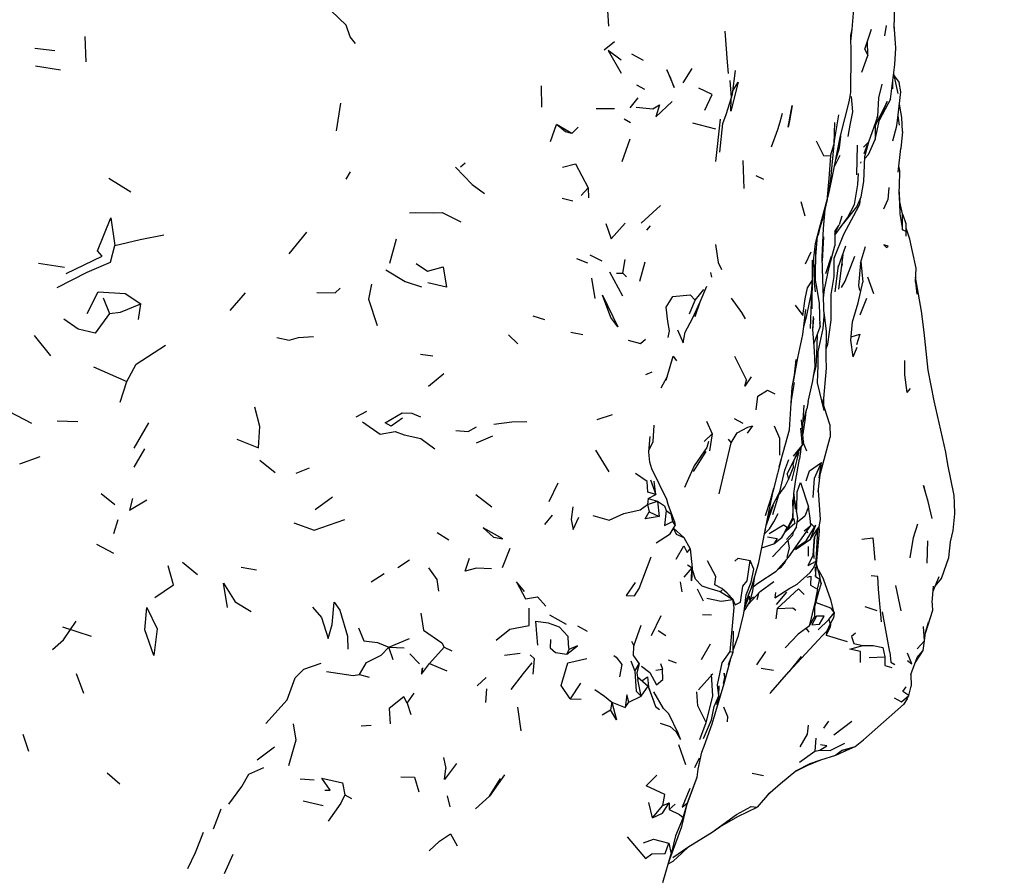
# Model space of a CAD drawing. Units: millimetres. Extents: x 65 to 1000, y 184 to 970.
# Drawn here: x 892 to 927, y 806 to 836 of the extents above; entities that cross this region are included whole.
import ezdxf

# ---------------------------------------------------------------- set-up
doc = ezdxf.new("R2010")
doc.units = ezdxf.units.MM
doc.layers.add('COTA', color=1, linetype='Continuous')
doc.layers.add('RUBINETTOS', color=2, linetype='Continuous')
doc.styles.get("Standard").update_dxf_attribs({"font": 'arial.ttf'})
doc.dimstyles.new('Milímetros', dxfattribs={"dimtxt": 11, "dimasz": 5, "dimexe": 3, "dimexo": 10, "dimgap": 3, "dimtad": 1, "dimtxsty": 'Standard', "dimblk": 'DOT', "dimcen": 2.5, "dimadec": 0, "dimazin": 0, "dimtfac": 1, "dimtmove": 0, "dimatfit": 3, "dimldrblk": 'DOT', "dimfxl": 0, "dimarcsym": 0})

# ---------------------------------------------------------------- blocks, each defined once
blk = doc.blocks.new('_Dot')
at = {"color": 0, "linetype": 'ByBlock', "lineweight": -2}
blk.add_line((-0.5, 0), (-1, 0), dxfattribs=at)
at = {"color": 0, "linetype": 'ByBlock', "const_width": 0.5}
blk.add_lwpolyline([(-0.25, 0, 1), (0.25, 0, 1)], format="xyb", close=True, dxfattribs=at)
blk = doc.blocks.new('*D57')
at = {"layer": 'COTA', "color": 0, "lineweight": -2}
for p, q in [((904.154, 898.902), (999.767, 898.902)), ((996.767, 893.902), (996.767, 753.972)), ((904.154, 748.972), (999.767, 748.972))]:
    blk.add_line(p, q, dxfattribs=at)
at = {"layer": 'Defpoints', "color": 0}
for p in [(894.154, 898.902), (894.154, 748.972), (996.767, 748.972)]:
    blk.add_point(p, dxfattribs=at)
at = {"layer": 'COTA', "color": 0, "lineweight": -2, "xscale": 5, "yscale": 5, "zscale": 5}
for p, rotation in [((996.767, 898.902), 90), ((996.767, 748.972), 270)]:
    blk.add_blockref('_Dot', p, dxfattribs=dict(at, rotation=rotation))
at = {"layer": 'COTA', "color": 0, "insert": (988.151, 823.937), "char_height": 11, "attachment_point": 5, "rotation": 90}
blk.add_mtext('150', dxfattribs=at)

msp = doc.modelspace()

# ---------------------------------------------------------------- linework, layer by layer
at = {"layer": 'RUBINETTOS'}
for p, q in [((912.741, 836.495), (912.804, 835.589)), ((922.531, 835.621), (922.478, 835.248)), ((921.79, 834.784), (922.024, 835.485)), ((894.432, 835.229), (894.467, 834.343)), ((912.641, 834.764), (913.012, 835.059)), ((921.893, 834.964), (921.887, 834.966)), ((892.679, 834.817), (893.385, 834.736)), ((914.027, 834.39), (913.621, 834.605)), ((921.79, 834.784), (921.888, 834.559)), ((892.71, 834.201), (893.581, 834.061)), ((915.422, 833.61), (915.728, 834.112)), ((917.142, 833.222), (917.258, 834.036)), ((922.961, 833.232), (922.804, 833.927)), ((913.778, 833.531), (914.058, 833.385)), ((922.764, 833.392), (922.773, 833.691)), ((922.82, 833.854), (922.991, 833.623)), ((910.464, 832.747), (910.45, 833.505)), ((917.111, 833.088), (917.142, 833.222)), ((903.26, 831.925), (903.414, 832.89)), ((913.553, 832.725), (913.839, 833.08)), ((922.689, 833.031), (922.297, 832.304)), ((912.362, 832.701), (913.014, 832.706)), ((916.865, 832.328), (916.922, 832.499)), ((918.822, 832.234), (918.901, 832.541)), ((920.72, 831.569), (920.878, 832.488)), ((910.768, 831.548), (910.972, 832.149)), ((911.507, 831.832), (910.972, 832.149)), ((913.344, 832.339), (913.565, 832.216)), ((915.749, 832.202), (916.555, 831.994)), ((916.562, 830.851), (916.727, 832.331)), ((918.737, 831.969), (918.822, 832.234)), ((922.155, 831.617), (922.297, 832.304)), ((922.206, 832.373), (922.248, 832.426)), ((923.002, 832.117), (922.956, 832.445)), ((911.507, 831.832), (911.731, 832.055)), ((918.514, 831.359), (918.737, 831.969)), ((922.125, 832.084), (922.146, 832.102)), ((922.146, 832.102), (922.155, 831.617)), ((923.113, 831.901), (923.054, 831.307)), ((913.546, 831.636), (913.261, 830.837)), ((921.737, 831.347), (921.927, 831.536)), ((921.502, 830.386), (921.531, 831.424)), ((921.865, 831.43), (921.753, 831.117)), ((922.953, 830.478), (923.054, 831.307)), ((907.604, 830.656), (907.776, 830.802)), ((917.507, 830.879), (917.543, 829.903)), ((920.733, 830.7), (920.927, 831.072)), ((921.653, 830.838), (921.638, 830.795)), ((903.604, 830.223), (903.747, 830.484)), ((921.546, 830.047), (921.571, 830.424)), ((896.052, 829.775), (895.278, 830.249)), ((917.969, 830.355), (918.239, 830.234)), ((921.658, 829.605), (921.751, 830.148)), ((912.085, 829.925), (911.835, 829.661)), ((912.085, 829.925), (912.094, 829.578)), ((922.634, 829.938), (922.598, 829.508)), ((911.172, 829.568), (911.553, 829.467)), ((919.696, 828.936), (919.554, 829.439)), ((922.459, 829.185), (922.598, 829.508)), ((913.94, 828.683), (914.624, 829.306)), ((920.732, 828.264), (921.183, 828.87)), ((920.976, 828.937), (920.893, 828.63)), ((901.597, 827.614), (902.225, 828.375)), ((914.137, 828.443), (914.267, 828.597)), ((920.163, 828.268), (920.236, 828.59)), ((920.73, 828.392), (920.881, 828.603)), ((920.73, 828.392), (920.737, 827.895)), ((905.128, 827.289), (905.365, 828.132)), ((920.071, 827.516), (920.126, 828.243)), ((920.298, 827.349), (920.353, 828.206)), ((919.703, 827.256), (919.9, 827.682)), ((920.059, 826.702), (920.075, 827.781)), ((920.854, 827.13), (921.126, 827.895)), ((921.631, 827.281), (921.815, 827.865)), ((911.671, 827.453), (912.058, 827.293)), ((912.149, 827.581), (912.564, 827.36)), ((913.297, 826.937), (913.379, 827.408)), ((913.901, 826.647), (914.083, 827.331)), ((920.42, 826.92), (920.623, 827.525)), ((920.873, 826.373), (921.023, 827.575)), ((921.013, 827.577), (921.023, 827.575)), ((921.649, 827.34), (921.715, 826.621)), ((892.805, 827.282), (893.727, 827.146)), ((913.307, 826.125), (912.851, 826.97)), ((916.374, 826.958), (916.408, 826.79)), ((920.109, 826.392), (920.016, 826.97)), ((920.745, 826.283), (920.864, 827.204)), ((920.964, 827.105), (920.999, 827.256)), ((912.197, 826.754), (912.317, 826.05)), ((913.083, 826.931), (913.297, 826.937)), ((913.435, 826.805), (913.297, 826.937)), ((919.95, 826.823), (919.954, 826.948)), ((920.61, 826.187), (920.711, 826.82)), ((921.554, 825.895), (921.715, 826.621)), ((921.877, 826.8), (922.096, 826.215)), ((923.559, 826.623), (923.609, 826.199)), ((915.839, 825.992), (916.144, 826.358)), ((919.884, 824.997), (919.94, 826.558)), ((895.072, 826.063), (895.297, 825.52)), ((899.535, 825.628), (900.068, 826.246)), ((915.639, 825.507), (915.839, 825.992)), ((921.624, 825.467), (921.855, 826.062)), ((896.32, 825.311), (896.403, 825.858)), ((919.617, 824.778), (919.72, 825.656)), ((921.356, 825.231), (921.554, 825.895)), ((910.148, 825.437), (910.551, 825.303)), ((919.961, 824.945), (919.991, 825.417)), ((919.962, 824.938), (919.997, 825.354)), ((920.202, 825.203), (920.223, 825.051)), ((892.654, 824.743), (893.233, 824.035)), ((909.291, 824.771), (909.62, 824.451)), ((911.472, 824.865), (911.903, 824.779)), ((921.373, 824.004), (921.516, 824.341)), ((906.635, 824.025), (906.21, 824.085)), ((917.222, 824.022), (917.638, 823.185)), ((919.321, 823.362), (919.374, 823.908)), ((894.741, 823.649), (895.911, 823.132)), ((906.484, 822.975), (907.026, 823.416)), ((914.11, 823.381), (914.329, 823.469)), ((914.823, 823.187), (914.86, 823.303)), ((895.674, 822.411), (895.911, 823.132)), ((923.277, 822.744), (923.386, 822.889)), ((920.563, 821.627), (920.28, 822.508)), ((919.601, 821.425), (919.66, 822.308)), ((919.62, 821.712), (919.753, 822.172)), ((919.795, 822.431), (919.753, 822.172)), ((891.78, 822.083), (892.57, 821.675)), ((903.947, 821.895), (904.321, 822.096)), ((905.9, 822.021), (906.211, 821.894)), ((912.403, 821.8), (912.939, 821.983)), ((917.2, 821.837), (917.513, 821.677)), ((919.639, 821.016), (919.567, 821.789)), ((919.706, 821.848), (919.72, 822.059)), ((893.459, 821.755), (894.193, 821.732)), ((896.164, 820.797), (896.674, 821.689)), ((914.368, 821.028), (914.402, 821.599)), ((916.231, 821.741), (916.435, 821.295)), ((919.532, 821.494), (919.586, 820.896)), ((920.563, 821.627), (920.576, 821.182)), ((908.166, 820.982), (908.737, 821.225)), ((916.154, 821.031), (916.435, 821.295)), ((916.435, 821.295), (916.345, 820.699)), ((916.996, 821.117), (917.101, 820.982)), ((920.184, 819.744), (920.576, 821.182)), ((896.163, 820.133), (896.543, 820.773)), ((914.214, 820.721), (914.368, 821.028)), ((916.683, 819.192), (917.101, 820.982)), ((919.286, 820.519), (919.586, 820.896)), ((919.345, 820.474), (919.586, 820.896)), ((919.538, 820.813), (919.494, 820.415)), ((919.546, 820.634), (919.557, 820.846)), ((919.639, 821.016), (919.586, 820.896)), ((919.626, 820.986), (919.742, 820.703)), ((892.161, 820.247), (892.863, 820.51)), ((912.339, 820.727), (912.815, 819.974)), ((915.778, 819.979), (916.224, 820.685)), ((918.574, 819.266), (918.912, 820.596)), ((918.98, 820.032), (919.127, 820.4)), ((919.207, 820.184), (919.482, 820.713)), ((919.23, 819.65), (919.473, 820.636)), ((919.27, 820.212), (919.317, 820.396)), ((900.567, 820.382), (901.108, 819.943)), ((901.851, 819.923), (902.309, 820.107)), ((919.064, 819.888), (919.207, 820.184)), ((919.266, 820.297), (919.275, 820.104)), ((920.184, 819.744), (920.266, 820.301)), ((918.809, 819.271), (918.98, 820.032)), ((919.064, 819.888), (919.107, 819.694)), ((910.715, 818.924), (911.033, 819.583)), ((914.269, 819.689), (914.461, 819.171)), ((914.461, 819.171), (914.395, 819.644)), ((895.013, 819.207), (895.488, 818.824)), ((902.51, 818.653), (903.124, 819.087)), ((908.15, 819.172), (908.709, 818.747)), ((914.195, 819.03), (914.167, 818.826)), ((914.195, 819.03), (914.461, 819.171)), ((914.195, 819.03), (914.515, 818.939)), ((918.564, 818.469), (918.766, 819.168)), ((914.167, 818.826), (914.515, 818.939)), ((914.167, 818.826), (914.222, 818.562)), ((914.515, 818.939), (914.574, 818.406)), ((910.567, 818.117), (910.831, 818.455)), ((914.222, 818.562), (914.574, 818.406)), ((919.288, 818.341), (919.036, 817.903)), ((919.227, 818.306), (919.288, 818.341)), ((895.457, 817.801), (895.603, 818.301)), ((914.966, 817.792), (915.131, 818.082)), ((915.046, 818.232), (915.131, 818.082)), ((915.083, 817.997), (915.444, 817.669)), ((915.117, 818.232), (915.131, 818.082)), ((918.873, 817.661), (919.079, 817.995)), ((919.656, 817.897), (919.895, 818.085)), ((919.726, 817.548), (920.025, 818.032)), ((906.792, 817.839), (907.195, 817.587)), ((914.466, 817.478), (914.966, 817.792)), ((915.444, 817.669), (915.661, 817.268)), ((918.295, 817.914), (918.318, 817.949)), ((919.019, 817.898), (919.036, 817.903)), ((919.754, 817.885), (919.782, 817.829)), ((920.078, 816.834), (920.14, 817.94)), ((894.846, 817.43), (895.436, 817.112)), ((909.084, 816.612), (909.355, 817.294)), ((918.175, 817.301), (918.595, 817.444)), ((918.549, 816.985), (919.093, 817.566)), ((919.805, 817.351), (919.802, 817.008)), ((923.986, 817.553), (923.963, 816.772)), ((915.553, 817.142), (915.661, 817.268)), ((915.661, 817.268), (915.733, 816.603)), ((919.982, 817.158), (919.998, 816.932)), ((897.865, 816.8), (898.383, 816.374)), ((899.92, 816.623), (900.459, 816.537)), ((905.412, 816.612), (905.82, 816.887)), ((915.454, 816.28), (915.733, 816.603)), ((915.574, 816.714), (915.733, 816.603)), ((918.736, 816.554), (918.853, 816.621)), ((920.051, 816.627), (920.061, 816.294)), ((904.475, 816.112), (904.931, 816.41)), ((915.853, 816.206), (915.732, 816.571)), ((918.04, 816.065), (918.674, 816.485)), ((920.061, 816.294), (920.215, 816.201)), ((924.183, 815.789), (924.39, 816.297)), ((915.317, 816.113), (915.375, 815.758)), ((917.885, 815.954), (918.04, 816.065)), ((920.133, 815.858), (920.215, 816.201)), ((923.058, 815.098), (922.875, 815.978)), ((924.145, 815.383), (924.199, 815.964)), ((915.908, 815.866), (916.119, 815.449)), ((916.717, 815.771), (916.787, 815.824)), ((916.717, 815.771), (917.16, 815.491)), ((916.965, 815.711), (917.186, 815.487)), ((917.706, 815.661), (917.59, 815.355)), ((917.737, 815.609), (917.749, 815.414)), ((917.768, 815.477), (917.879, 815.582)), ((918.056, 815.705), (918.006, 815.478)), ((918.691, 815.313), (919.048, 815.746)), ((899.707, 815.411), (900.271, 815.07)), ((921.792, 815.247), (922.209, 815.113)), ((924.178, 815.114), (924.153, 815.463)), ((910.725, 814.957), (911.31, 814.628)), ((914.629, 814.919), (914.298, 814.221)), ((916.093, 814.965), (916.406, 814.95)), ((918.715, 815.176), (918.669, 814.811)), ((919.841, 814.554), (920.022, 814.869)), ((920.022, 814.869), (920.095, 814.91)), ((920.524, 814.797), (920.716, 815.02)), ((920.716, 815.02), (920.689, 814.851)), ((922.667, 813.65), (922.405, 815.055)), ((923.912, 814.308), (924.178, 815.114)), ((893.649, 814.534), (894.657, 814.21)), ((911.713, 814.568), (912.045, 814.388)), ((920.151, 814.435), (920.524, 814.797)), ((920.524, 814.797), (920.565, 814.651)), ((923.915, 814.333), (924.02, 814.694)), ((914.543, 814.402), (914.806, 814.231)), ((917.171, 813.649), (917.177, 814.388)), ((919.729, 814.475), (919.823, 814.35)), ((920.436, 814.24), (921.166, 814.021)), ((905.097, 813.819), (905.821, 814.121)), ((913.601, 814.035), (913.685, 813.866)), ((916.056, 813.391), (916.374, 813.936)), ((905.244, 813.376), (905.097, 813.819)), ((905.097, 813.819), (905.628, 813.793)), ((905.834, 813.583), (906.17, 813.243)), ((907.034, 813.822), (906.525, 813.247)), ((907.034, 813.822), (907.307, 813.695)), ((909.154, 813.536), (909.703, 813.611)), ((911.408, 813.741), (911.335, 813.578)), ((913.681, 813.522), (913.872, 813.239)), ((917.009, 813.214), (917.171, 813.649)), ((917.062, 813.672), (917.171, 813.649)), ((917.172, 813.759), (917.19, 813.826)), ((918.308, 813.671), (917.993, 813.199)), ((919.56, 813.489), (919.119, 812.959)), ((921.945, 813.46), (922.493, 813.487)), ((922.667, 813.65), (922.697, 813.296)), ((906.241, 812.876), (906.525, 813.247)), ((906.525, 813.247), (907.128, 812.99)), ((913.584, 813.343), (913.726, 812.977)), ((913.726, 812.977), (913.872, 813.239)), ((913.872, 813.239), (913.791, 812.917)), ((914.625, 813.25), (914.695, 813.053)), ((914.892, 813.377), (915.167, 813.271)), ((922.697, 813.296), (922.838, 813.215)), ((894.126, 812.903), (894.391, 812.207)), ((904.061, 812.858), (904.4, 812.772)), ((906.278, 813.097), (906.241, 812.876)), ((906.252, 813.076), (906.241, 812.876)), ((913.791, 812.917), (913.822, 812.683)), ((914.453, 813.019), (914.695, 813.053)), ((915.953, 812.324), (916.459, 812.885)), ((918.155, 813.089), (918.58, 813.017)), ((923.402, 812.865), (923.408, 812.452)), ((908.194, 812.468), (908.505, 812.753)), ((911.814, 812.554), (911.449, 812.016)), ((913.81, 812.776), (914.188, 812.453)), ((913.943, 812.109), (913.822, 812.683)), ((913.943, 812.109), (914.188, 812.453)), ((914.399, 811.907), (914.188, 812.453)), ((916.672, 812.12), (916.677, 812.47)), ((923.327, 812.126), (923.408, 812.452)), ((905.741, 811.861), (905.978, 812.208)), ((908.495, 811.877), (908.535, 812.362)), ((913.515, 811.888), (913.943, 812.109)), ((916.672, 812.12), (916.584, 811.802)), ((923.276, 812.014), (923.327, 812.126)), ((905.741, 811.861), (905.866, 811.459)), ((911.449, 812.016), (911.845, 812.004)), ((912.915, 811.894), (912.864, 811.628)), ((912.915, 811.894), (913.382, 811.705)), ((913.382, 811.705), (913.515, 811.888)), ((909.734, 810.883), (909.62, 811.715)), ((912.579, 811.455), (912.864, 811.628)), ((904.12, 811.059), (904.477, 811.082)), ((915.997, 810.589), (916.218, 811.181)), ((920.512, 811.226), (920.342, 810.981)), ((920.703, 810.744), (921.331, 811.232)), ((892.266, 810.773), (892.461, 810.181)), ((915.25, 810.408), (915.501, 809.709)), ((920.075, 810.627), (920.03, 810.174)), ((900.481, 809.867), (901.083, 810.326)), ((915.944, 809.539), (916.072, 810.137)), ((919.491, 809.792), (920.03, 810.174)), ((920.03, 810.174), (920.214, 810.21)), ((920.248, 809.873), (920.767, 810.04)), ((920.767, 810.04), (921.259, 810.258)), ((921.001, 810.21), (920.767, 810.04)), ((921.001, 810.21), (921.452, 810.336)), ((921.001, 810.21), (921.259, 810.258)), ((907.012, 809.954), (907.098, 809.565)), ((915.823, 809.599), (915.988, 809.944)), ((919.791, 809.685), (920.248, 809.873)), ((895.215, 809.422), (895.664, 809.035)), ((917.832, 809.408), (918.231, 809.328)), ((918.836, 809.043), (919.367, 809.482)), ((919.367, 809.482), (919.391, 809.481)), ((919.367, 809.482), (919.391, 809.481)), ((919.391, 809.481), (919.791, 809.685)), ((901.988, 809.207), (902.478, 809.169)), ((915.57, 808.367), (915.906, 809.269)), ((918.463, 808.728), (918.836, 809.043)), ((918.443, 808.716), (918.015, 808.209)), ((918.388, 808.651), (918.463, 808.728)), ((902.097, 808.433), (902.797, 808.272)), ((903.549, 808.643), (903.792, 808.513)), ((907.141, 808.611), (907.231, 808.222)), ((908.137, 808.153), (908.621, 808.603)), ((914.337, 807.836), (914.209, 808.382)), ((914.707, 808.274), (914.923, 808.363)), ((914.923, 808.363), (914.927, 808.126)), ((914.927, 808.126), (915.135, 808.318)), ((915.37, 807.531), (915.57, 808.367)), ((915.414, 807.852), (915.57, 808.367)), ((899.207, 808.137), (898.937, 807.443)), ((914.337, 807.836), (914.707, 808.274)), ((916.43, 807.337), (916.708, 807.521)), ((914.917, 806.948), (914.994, 806.576)), ((899.33, 805.882), (899.631, 806.566)), ((914.702, 805.569), (914.994, 806.576)), ((914.896, 806.23), (915.064, 806.317))]:
    msp.add_line(p, q, dxfattribs=at)
at = {"layer": 'RUBINETTOS', "flags": 128}
for points in [[(903.925, 834.98), (903.74, 835.217), (903.603, 835.623), (903.068, 836.128), (902.772, 836.995)], [(921.297, 835.066), (921.34, 835.492), (921.446, 836.758)], [(922.813, 835.519), (922.842, 836.349), (922.834, 836.532), (922.767, 836.884)], [(922.689, 833.031), (922.845, 834.249), (922.871, 834.823), (922.818, 835.653)], [(917.012, 833.928), (916.973, 834.335), (916.894, 835.417)], [(921.304, 834.636), (921.294, 835.264), (921.34, 835.492)], [(921.686, 833.976), (921.888, 834.559), (921.886, 835.072)], [(913.248, 834.397), (912.783, 834.737), (913.239, 833.941)], [(919.953, 827.091), (919.99, 827.362), (920.055, 827.978), (920.197, 828.505), (920.528, 829.722), (920.624, 830.154), (920.94, 831.742), (921.244, 832.939), (921.292, 833.269), (921.304, 834.636)], [(914.846, 834.064), (915.1, 833.437), (914.979, 833.753), (914.846, 834.064)], [(916.922, 832.499), (917.111, 833.088), (917.063, 833.686)], [(917.156, 833.324), (917.344, 833.631), (917.087, 832.618), (917.099, 833.049)], [(921.751, 830.148), (921.782, 831.027), (921.927, 831.536), (922.248, 832.426), (922.279, 833.083), (922.395, 833.563)], [(922.767, 831.572), (922.911, 832.104), (922.961, 832.484), (923.048, 833.289), (922.991, 833.623)], [(916.178, 832.644), (916.43, 833.195), (915.969, 833.413)], [(913.765, 832.755), (914.359, 832.692), (914.592, 832.83), (914.453, 832.408), (915.027, 832.946)], [(921.203, 831.729), (921.271, 832.126), (921.366, 832.588), (921.319, 833.124)], [(922.297, 832.304), (922.566, 832.957), (922.146, 832.102)], [(923.113, 831.901), (923.082, 832.389), (923.001, 832.859)], [(916.704, 831.177), (916.813, 832.175), (916.922, 832.499)], [(919.097, 832.046), (919.238, 832.806), (919.148, 832.279), (919.097, 832.046)], [(911.507, 831.832), (911.289, 831.891), (910.972, 832.149)], [(920.585, 831.044), (920.71, 831.464), (920.732, 832.21)], [(920.076, 831.578), (920.342, 831.058), (920.585, 831.044)], [(920.528, 829.722), (920.596, 830.229), (920.72, 831.569)], [(920.78, 830.94), (920.903, 831.329), (920.942, 831.739), (920.941, 831.747)], [(921.779, 830.944), (921.922, 831.093), (922.155, 831.617)], [(911.188, 830.652), (911.647, 830.764), (912.085, 829.925)], [(920.585, 831.044), (920.521, 830.257), (920.458, 829.47)], [(907.434, 830.65), (908.018, 830.042), (908.455, 829.729)], [(923.026, 829.149), (922.992, 829.782), (923.004, 829.981), (923.017, 830.52), (922.98, 830.7)], [(921.183, 828.87), (921.428, 829.34), (921.546, 830.047)], [(922.992, 829.782), (923.015, 829.011), (923.108, 828.457), (923.201, 828.416)], [(920.125, 828.223), (920.338, 828.923), (920.476, 829.516), (920.479, 829.543)], [(920.711, 826.82), (920.714, 827.461), (921.057, 828.299), (921.5, 829.135), (921.617, 829.35), (921.641, 829.567)], [(921.048, 828.681), (921.511, 829.258), (921.658, 829.605)], [(923.108, 828.457), (923.111, 829.015), (923.011, 829.431)], [(905.818, 829.046), (906.026, 829.064), (906.648, 829.046), (906.967, 829.06), (907.619, 828.732)], [(920.363, 825.422), (920.309, 826.724), (920.295, 827.491), (920.34, 828.499), (920.395, 829.169)], [(893.78, 826.923), (895.044, 827.527), (894.879, 827.721), (895.341, 828.872), (895.488, 827.903)], [(912.707, 828.67), (912.895, 828.14), (913.38, 828.682)], [(923.24, 828.233), (923.24, 828.664), (923.132, 828.965), (923.111, 828.998)], [(920.731, 828.341), (920.881, 828.603), (920.893, 828.63)], [(923.559, 826.623), (923.583, 827.104), (923.458, 827.69), (923.361, 828.122), (923.24, 828.512)], [(895.488, 827.903), (896.37, 828.111), (897.202, 828.279)], [(893.47, 826.435), (894.517, 826.974), (895.33, 827.321), (895.488, 827.903)], [(916.548, 827.941), (916.644, 827.303), (916.756, 827.067)], [(920.337, 826.054), (920.377, 826.362), (920.541, 827.141), (920.737, 827.895)], [(922.449, 827.923), (922.549, 827.832), (922.611, 827.879), (922.449, 827.923)], [(919.651, 825.067), (919.754, 825.449), (919.92, 826.24), (919.948, 826.684), (919.956, 827.393)], [(920.056, 826.283), (920.028, 826.576), (920, 827.461)], [(920.97, 826.432), (921.098, 826.65), (921.432, 827.528)], [(904.985, 827.051), (905.672, 826.643), (906.246, 826.45)], [(906.058, 827.273), (906.448, 827.006), (907.002, 827.16), (907.115, 826.443), (906.468, 826.597)], [(919.945, 825.682), (919.954, 826.948), (919.953, 827.083)], [(921.631, 827.281), (921.569, 826.5), (921.6, 826.325)], [(919.34, 825.816), (919.617, 825.445), (919.69, 826.038), (919.772, 826.414), (919.948, 826.684)], [(920.193, 825.871), (920.113, 826.368), (920.019, 826.875)], [(924.948, 818.492), (924.929, 818.88), (924.915, 819.139), (924.702, 820.229), (924.627, 820.661), (924.219, 822.452), (924.012, 823.528), (923.868, 824.866), (923.771, 825.596), (923.568, 826.797)], [(894.511, 825.521), (894.9, 826.282), (895.849, 826.226), (896.403, 825.858)], [(902.565, 826.253), (903.217, 826.241), (903.383, 826.402)], [(904.491, 826.547), (904.385, 826.018), (904.687, 825.098)], [(915.84, 825.417), (916.008, 825.925), (916.243, 826.481)], [(913.123, 825.055), (912.876, 825.381), (912.593, 826.166), (913.123, 825.055)], [(914.893, 824.673), (914.943, 824.911), (914.874, 825.241), (914.818, 825.739), (915.049, 826.119), (915.659, 826.177), (915.839, 825.992)], [(915.215, 824.944), (915.415, 824.489), (915.487, 824.861), (915.75, 825.339), (916.008, 825.925)], [(917.604, 825.332), (917.475, 825.554), (917.108, 826.06)], [(920.432, 824.279), (920.485, 824.44), (920.602, 825.28), (920.61, 826.187)], [(895.297, 825.52), (895.684, 825.562), (896.403, 825.858)], [(920.001, 824.454), (920.223, 825.051), (920.193, 825.871)], [(895.297, 825.52), (894.8, 824.826), (894.202, 824.971), (893.696, 825.317)], [(920.118, 824.016), (920.331, 824.989), (920.363, 825.422)], [(920.353, 822.28), (920.352, 822.535), (920.443, 823.598), (920.429, 823.979), (920.44, 824.904), (920.357, 825.568)], [(921.373, 824.004), (921.293, 824.588), (921.356, 825.231)], [(919.795, 822.431), (919.955, 823.103), (920.042, 823.652), (920.02, 824.208), (919.96, 824.964)], [(901.165, 824.673), (901.596, 824.587), (901.922, 824.682), (902.459, 824.718)], [(913.493, 824.585), (913.918, 824.465), (914.091, 824.62)], [(919.285, 823.127), (919.437, 823.965), (919.617, 824.778)], [(919.991, 823.332), (920.076, 823.67), (920.106, 824.071), (920.123, 824.782)], [(921.304, 824.7), (921.612, 824.792), (921.495, 824.416)], [(895.911, 823.132), (896.238, 823.74), (897.269, 824.407)], [(914.645, 822.908), (914.86, 823.303), (915.069, 824.023), (915.183, 823.856)], [(920.359, 822.123), (920.131, 823.09), (920.152, 823.696), (920.148, 824.154)], [(923.277, 822.744), (923.187, 823.373), (923.186, 823.87)], [(917.804, 823.297), (917.584, 822.975), (917.638, 823.185)], [(918.787, 820.141), (919.145, 821.446), (919.241, 822.94), (919.321, 823.362)], [(917.975, 822.139), (918.035, 822.626), (918.371, 822.828), (918.626, 822.707)], [(919.2, 822.304), (919.221, 822.465), (919.322, 823.105)], [(899.77, 821.117), (900.521, 820.815), (900.575, 821.56), (900.401, 822.241)], [(905.57, 821.849), (905.173, 821.574), (904.963, 821.681), (905.56, 822.037), (905.9, 822.021)], [(919.614, 821.277), (919.622, 821.301), (919.706, 821.848), (919.73, 822.095)], [(904.171, 821.724), (904.797, 821.285), (905.32, 821.382), (905.638, 821.266), (906.212, 821.14), (906.704, 820.769)], [(907.449, 821.413), (907.877, 821.387), (908.174, 821.545)], [(908.774, 821.641), (909.403, 821.722), (909.936, 821.728)], [(917.101, 820.982), (917.313, 821.341), (917.68, 821.533), (917.849, 821.581), (917.664, 821.325)], [(918.808, 820.555), (918.807, 821.14), (918.618, 821.567)], [(914.313, 820.073), (914.246, 820.306), (914.208, 820.662), (914.265, 821.206)], [(916.307, 821.031), (916.245, 820.822), (915.799, 820.179), (915.464, 819.421)], [(919.261, 818.378), (919.296, 819.208), (919.367, 819.703), (919.494, 820.415)], [(915.117, 818.232), (914.895, 818.823), (914.849, 818.999), (914.313, 820.073)], [(918.824, 819.231), (918.986, 819.44), (919.107, 819.694), (919.275, 820.104)], [(919.725, 819.649), (919.848, 820.004), (920.266, 820.301)], [(919.979, 819.072), (920.027, 819.748), (920.266, 820.301)], [(920.155, 819.268), (920.226, 819.868), (920.343, 820.327)], [(914.461, 819.171), (914.176, 819.257), (914.154, 819.629), (913.75, 819.909)], [(917.587, 815.248), (917.706, 815.661), (917.809, 815.907), (918.075, 816.788), (918.421, 818.555), (918.602, 819.396)], [(918.308, 818.436), (918.476, 818.98), (918.602, 819.396)], [(919.397, 818.562), (919.402, 818.666), (919.419, 819.265), (919.526, 819.594), (919.81, 818.738), (919.68, 818.413), (919.414, 818.188)], [(924.148, 818.332), (924.004, 818.925), (923.922, 819.211), (923.848, 819.495), (923.913, 819.221)], [(896.107, 819.038), (896, 818.622), (896.604, 818.99)], [(918.383, 818.363), (918.53, 818.733), (918.809, 819.271)], [(918.787, 819.228), (918.824, 819.231), (918.741, 819.14)], [(919.361, 818.662), (919.312, 819.173), (919.3, 819.236)], [(920.184, 818.038), (920.234, 818.301), (920.159, 819.309)], [(911.551, 818.74), (911.484, 818.293), (911.556, 817.946), (911.753, 818.38)], [(912.255, 818.441), (912.826, 818.269), (913.336, 818.513), (913.908, 818.642), (914.167, 818.826)], [(914.515, 818.939), (914.768, 818.781), (914.825, 818.611)], [(918.568, 818.805), (918.333, 818.101), (918.332, 818.1)], [(918.674, 816.485), (919.125, 816.99), (919.895, 818.085), (919.867, 818.341), (919.81, 818.738)], [(919.247, 818.984), (919.26, 818.517), (919.261, 818.378), (919.079, 817.995)], [(919.395, 818.035), (919.433, 818.343), (919.332, 818.961)], [(914.574, 818.406), (914.079, 818.323), (914.222, 818.562)], [(914.825, 818.611), (914.759, 818.089), (915.046, 818.232)], [(914.825, 818.611), (914.989, 818.491), (915.046, 818.232)], [(918.273, 817.8), (918.442, 817.968), (918.592, 818.212), (918.748, 818.511)], [(919.288, 818.341), (919.336, 818.158), (919.036, 817.903)], [(924.254, 815.963), (924.477, 816.23), (924.734, 816.971), (924.793, 817.516), (924.891, 817.913), (924.948, 818.492)], [(901.766, 818.182), (902.482, 817.918), (903.553, 818.298)], [(908.405, 818.004), (908.762, 817.681), (909.089, 817.62), (908.405, 818.004)], [(915.073, 817.979), (915.176, 817.786), (915.444, 817.669)], [(918.433, 817.812), (918.935, 818.112), (919.065, 818.028), (918.873, 817.661)], [(919.395, 818.035), (919.267, 817.845), (919.037, 817.597)], [(919.62, 817.44), (919.884, 817.611), (920.071, 818.116)], [(919.885, 818.172), (920.025, 818.032), (920.071, 818.116)], [(920.103, 817.938), (920.184, 818.038), (920.021, 817.678), (919.973, 817.044)], [(920.061, 816.294), (920.103, 816.846), (920.199, 817.893), (920.19, 818.068)], [(923.381, 816.955), (923.499, 817.668), (923.643, 818.141)], [(918.377, 817.693), (918.709, 817.627), (918.595, 817.444), (918.873, 817.661)], [(919.093, 817.566), (919.262, 817.748), (919.294, 817.886)], [(919.353, 817.241), (919.884, 817.611), (920.103, 817.938)], [(919.806, 816.683), (919.973, 817.044), (920.027, 817.691)], [(921.685, 817.608), (922.067, 817.65), (922.139, 816.869)], [(915.176, 816.908), (915.437, 817.376), (915.553, 817.142)], [(919.093, 817.566), (919.13, 817.308), (919.056, 816.97)], [(919.313, 817.258), (919.726, 817.548), (919.62, 817.44)], [(908.696, 816.572), (908.17, 816.595), (907.77, 816.483), (907.925, 816.946)], [(913.734, 816.093), (913.415, 815.629), (913.715, 815.623), (913.876, 815.873), (914.3, 816.985)], [(917.232, 816.842), (917.349, 816.938), (917.768, 816.856)], [(896.887, 815.565), (897.548, 816.005), (897.352, 816.677)], [(906.481, 816.599), (906.78, 816.199), (906.834, 815.789)], [(915.733, 816.603), (915.712, 816.145), (915.718, 816.613)], [(916.772, 815.883), (916.524, 816.004), (916.567, 816.299), (916.266, 816.85)], [(917.16, 815.491), (917.239, 815.303), (917.424, 815.399), (917.505, 815.958), (917.665, 816.145), (917.768, 816.856)], [(917.563, 815.154), (917.63, 815.651), (917.797, 816.101), (917.9, 816.552), (917.768, 816.856)], [(918.853, 816.621), (918.965, 816.77), (919.057, 816.914)], [(919.806, 816.683), (920.078, 816.834), (919.978, 816.574)], [(920.252, 816.052), (920.193, 816.352), (920.094, 816.727)], [(917.553, 815.098), (917.613, 815.176), (917.749, 815.414), (917.864, 815.795), (917.922, 816.242), (917.924, 816.287)], [(919.095, 815.854), (919.417, 816.028), (919.868, 816.436), (919.978, 816.574)], [(919.767, 816.272), (919.892, 816.313), (919.883, 815.996), (920.133, 815.858)], [(920.141, 816.55), (920.149, 816.548), (920.341, 816.202)], [(922.373, 814.711), (922.266, 815.859), (922.249, 816.305), (922.01, 816.317)], [(899.435, 815.218), (899.296, 816.068), (899.707, 815.411)], [(909.851, 815.775), (909.572, 816.117), (909.887, 815.521), (910.304, 815.592), (910.604, 815.257)], [(915.853, 816.206), (915.853, 816.206), (916.075, 815.975), (916.316, 815.891), (916.717, 815.771)], [(917.693, 815.316), (918.12, 815.773), (918.598, 816.121)], [(920.215, 816.201), (920.252, 816.052), (920.163, 815.762), (920.023, 815.239), (920.022, 814.869)], [(920.716, 815.02), (920.601, 815.478), (920.341, 816.202)], [(917.16, 815.491), (916.965, 815.711), (916.772, 815.883)], [(917.57, 815.209), (917.587, 815.248), (917.737, 815.609)], [(918.654, 815.735), (918.634, 815.555), (919.156, 815.893)], [(919.655, 815.669), (919.459, 815.867), (918.715, 815.176)], [(920.133, 815.858), (920.085, 815.617), (920.041, 815.427), (919.841, 814.554)], [(896.537, 814.434), (896.608, 815.212), (896.97, 814.467), (896.859, 813.534), (896.537, 814.434)], [(902.416, 815.223), (902.739, 814.865), (902.973, 814.131), (903.106, 814.621), (903.175, 815.396), (903.375, 815.122), (903.644, 814.207), (903.656, 813.756)], [(916.245, 815.544), (916.753, 815.44), (917.16, 815.491)], [(917.062, 813.672), (917.21, 815.215), (917.16, 815.491)], [(920.076, 815.39), (920.582, 815.2), (920.716, 815.02)], [(906.223, 815.012), (906.315, 814.417), (906.956, 813.978), (907.034, 813.822)], [(908.859, 814.071), (909.337, 814.454), (910.017, 814.584), (910.012, 815.194)], [(917.172, 813.719), (917.36, 814.226), (917.529, 814.955), (917.563, 815.154)], [(918.715, 815.176), (919.259, 815.198), (919.37, 815.117)], [(920.095, 814.91), (919.926, 814.599), (920.199, 814.633), (920.365, 814.906), (920.095, 814.91)], [(893.302, 813.738), (893.685, 814.08), (894.127, 814.735)], [(910.315, 813.89), (910.281, 814.294), (910.249, 814.731), (910.68, 814.676), (911.074, 814.533), (911.367, 814.21), (911.38, 813.911), (911.408, 813.741)], [(913.681, 813.522), (913.685, 813.866), (913.942, 814.589)], [(919.841, 814.554), (919.447, 814.274), (918.989, 813.801)], [(920.689, 814.851), (920.568, 814.639), (920.456, 814.387), (920.436, 814.24)], [(920.436, 814.24), (920.581, 814.531), (920.611, 814.714)], [(923.627, 813.764), (923.881, 814.044), (923.846, 814.541)], [(904.037, 814.497), (904.224, 814.042), (904.702, 813.983), (905.097, 813.819)], [(918.458, 812.2), (918.496, 812.227), (919.119, 812.959), (920.151, 814.064), (920.305, 814.235), (920.456, 814.387)], [(921.46, 814.315), (921.322, 814.191), (921.404, 813.955), (921.714, 813.882)], [(923.554, 813.267), (923.83, 813.708), (923.881, 814.044), (923.915, 814.333)], [(910.759, 814.087), (910.754, 813.801), (910.938, 813.629), (911.335, 813.578)], [(911.335, 813.578), (911.706, 813.866), (911.408, 813.741)], [(921.632, 813.282), (921.636, 813.67), (921.264, 813.751), (921.714, 813.882)], [(921.714, 813.882), (922.078, 813.884), (922.424, 813.812), (922.493, 813.487)], [(904.061, 812.858), (904.309, 813.284), (904.822, 813.54), (905.097, 813.819)], [(910.158, 812.879), (910.209, 813.412), (910.055, 813.558)], [(912.982, 813.529), (913.068, 813.468), (913.27, 813.213), (913.185, 812.78)], [(916.672, 812.12), (916.624, 812.506), (916.779, 813.272), (917.062, 813.672)], [(922.493, 813.487), (922.49, 813.181), (922.737, 813.11)], [(923.281, 813.354), (923.441, 813.233), (923.287, 813.612)], [(923.402, 812.865), (923.625, 813.454), (923.83, 813.708)], [(900.783, 811.144), (901.532, 811.977), (901.812, 812.749), (902.116, 813.053), (902.724, 813.257)], [(909.385, 812.341), (909.819, 812.897), (910.124, 813.274)], [(911.449, 812.016), (911.139, 812.481), (911.369, 813.274), (912.042, 813.429)], [(913.953, 813.161), (914.245, 812.936), (914.484, 812.497), (914.709, 812.69), (914.695, 813.053)], [(916.072, 810.137), (916.148, 810.352), (916.438, 811.134), (916.849, 812.545), (917.071, 813.379)], [(902.91, 812.964), (903.845, 812.834), (904.061, 812.858)], [(913.726, 812.977), (913.768, 812.282), (913.943, 812.109)], [(916.218, 811.181), (916.452, 812.102), (916.409, 812.875)], [(916.862, 812.736), (916.835, 812.549), (916.873, 812.755), (916.858, 812.913), (916.863, 812.745)], [(913.97, 812.639), (914.162, 812.779), (914.196, 812.431)], [(914.188, 812.453), (914.45, 811.742), (914.585, 811.64)], [(912.325, 812.339), (912.655, 812.099), (912.915, 811.894)], [(913.515, 811.888), (913.437, 812.147), (913.382, 811.705)], [(914.616, 811.155), (914.966, 811.04), (915.158, 810.867), (915.326, 810.583), (915.25, 810.786), (914.918, 811.483), (914.722, 811.672), (914.391, 812.251)], [(916.218, 811.181), (915.935, 811.767), (915.901, 812.251)], [(916.128, 810.617), (916.412, 811.277), (916.5, 811.741), (916.672, 812.12)], [(922.821, 812.043), (923.07, 811.911), (923.327, 812.126)], [(923.327, 812.126), (923.116, 812.263), (923.238, 812.432)], [(905.741, 811.861), (905.627, 812.081), (905.112, 811.669), (905.14, 811.134)], [(912.915, 811.894), (913.082, 811.273), (912.864, 811.628)], [(923.276, 812.014), (923.146, 811.815), (922.437, 811.194), (921.738, 810.574)], [(916.826, 811.728), (916.967, 811.389), (916.958, 811.2)], [(901.738, 811.132), (901.83, 810.563), (901.577, 809.663)], [(919.803, 811.084), (919.771, 810.77), (919.507, 810.33)], [(920.214, 810.21), (920.567, 810.196), (921.088, 810.452)], [(920.214, 810.21), (920.451, 810.362), (920.228, 810.4)], [(921.259, 810.258), (921.452, 810.336), (921.738, 810.574)], [(907.471, 809.741), (907.042, 809.179), (907.098, 809.565)], [(919.367, 809.482), (919.868, 809.745), (920.248, 809.873)], [(899.49, 808.322), (899.935, 808.941), (900.185, 809.365), (900.707, 809.601)], [(909.148, 809.35), (908.621, 808.603), (909.007, 809.221)], [(915.558, 808.315), (915.906, 809.269), (915.944, 809.539)], [(902.849, 808.805), (903.043, 808.811), (902.746, 809.233), (903.469, 809.061), (903.549, 808.643)], [(905.512, 809.272), (905.991, 809.26), (906.151, 808.748)], [(914.707, 808.274), (914.771, 808.661), (914.121, 808.959), (914.491, 809.337)], [(915.653, 808.863), (915.387, 808.212), (915.57, 808.367)], [(903.549, 808.643), (903.412, 808.356), (902.966, 807.718)], [(914.337, 807.836), (914.693, 808), (914.923, 808.363)], [(914.927, 808.126), (915.285, 807.955), (915.414, 807.852)], [(915.053, 806.453), (915.581, 806.808), (916.43, 807.337), (917.288, 807.956), (917.799, 808.232), (918.015, 808.209)], [(916.708, 807.521), (917.332, 807.889), (918.015, 808.209)], [(915.414, 807.852), (915.153, 807.21), (914.994, 806.576)], [(898.042, 806.059), (898.315, 806.628), (898.598, 807.339)], [(906.511, 806.684), (906.869, 807.024), (907.261, 807.272), (907.491, 806.86)], [(914.88, 806.181), (914.947, 806.384), (915.37, 807.531)], [(913.457, 807.177), (914.095, 806.41), (914.315, 806.574), (914.789, 806.588), (914.917, 806.948)], [(914.027, 806.965), (914.371, 807.091), (914.917, 806.948)], [(915.064, 806.317), (915.37, 806.599), (915.621, 806.833)]]:
    msp.add_lwpolyline(points, dxfattribs=at)

# ---------------------------------------------------------------- dimensions: what is measured, and where the dimension line sits
at = {"layer": 'COTA'}
dim = msp.add_linear_dim(base=(996.767, 748.972), p1=(894.154, 898.902), p2=(894.154, 748.972), angle=90, text='150', dimstyle='Milímetros', dxfattribs=at)
dim.commit()
dim.dimension.update_dxf_attribs({"geometry": '*D57', "text_midpoint": (988.151, 823.937)})

doc.saveas('drawing.dxf')
